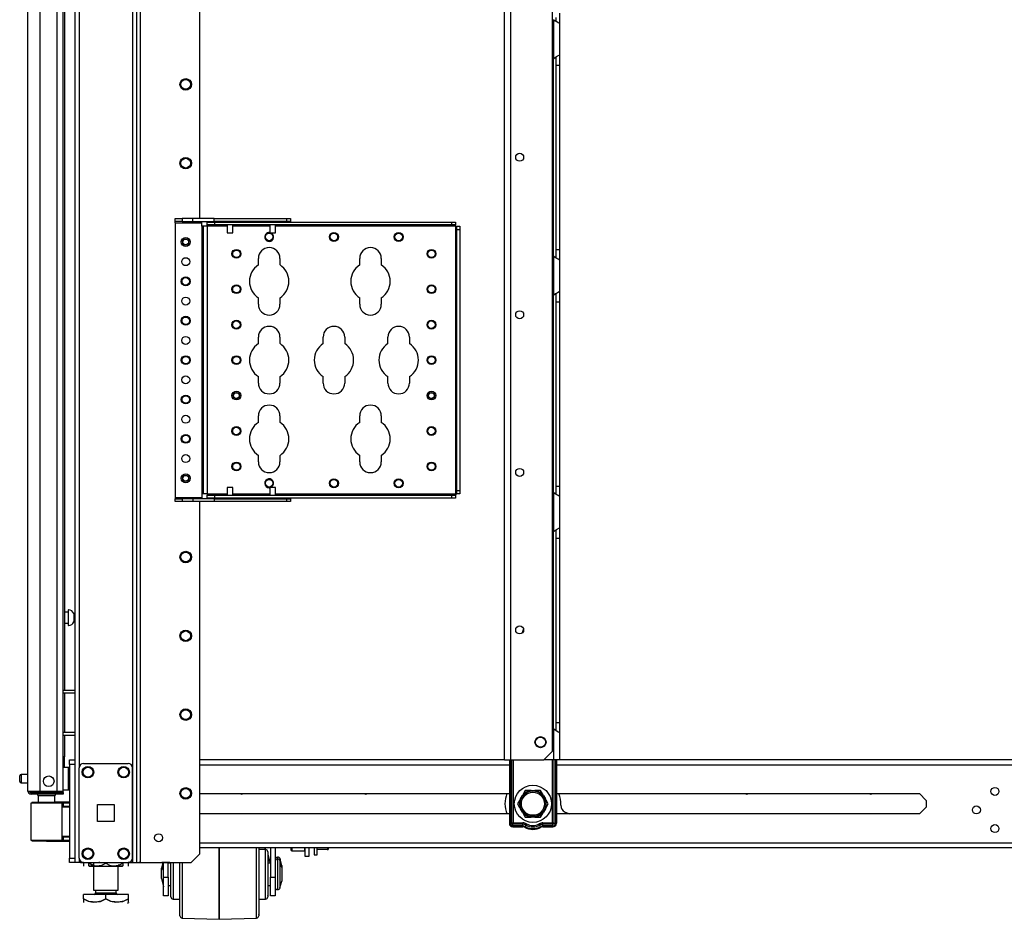
# Model space of a CAD drawing. Units: inches. Extents: x -267 to 41, y -62 to 177.
# Drawn here: x -266 to -245, y 11 to 31 of the extents above; entities that cross this region are included whole.
import ezdxf

# ---------------------------------------------------------------- set-up
doc = ezdxf.new("R2010")
doc.units = ezdxf.units.IN
doc.header["$MEASUREMENT"] = 0
doc.layers.add('TFR-TRI', color=7, linetype='CONTINUOUS')

msp = doc.modelspace()

# ---------------------------------------------------------------- linework, layer by layer
at = {"layer": 'TFR-TRI', "color": 173, "linetype": 'Continuous'}
for p, q in [((-265.212, 95.368), (-265.212, 14.075)), ((-263.93, 95.368), (-263.93, 11.794)), ((-263.835, 11.794), (-263.835, 95.368)), ((-263.756, 11.794), (-263.756, 94.765)), ((-265.117, 93.258), (-265.117, 13.904)), ((-262.434, 26.101), (-262.434, 84.561)), ((-262.434, 11.991), (-262.434, 19.812)), ((-265.117, 11.89), (-265.117, 11.794)), ((-262.631, 11.794), (-262.434, 11.991)), ((-265.184, 11.794), (-265.212, 11.794)), ((-265.117, 11.794), (-265.184, 11.794)), ((-265.019, 11.794), (-265.117, 11.794)), ((-263.93, 11.794), (-264.028, 11.794)), ((-263.93, 11.794), (-263.863, 11.794)), ((-263.863, 11.794), (-263.835, 11.794)), ((-263.835, 11.794), (-263.812, 11.794)), ((-263.812, 11.794), (-263.756, 11.794)), ((-263.756, 11.794), (-262.631, 11.794))]:
    msp.add_line(p, q, dxfattribs=at)
at = {"layer": 'TFR-TRI', "color": 72, "linetype": 'Continuous'}
for p, q in [((-266.255, 13.384), (-266.255, 95.099)), ((-265.979, 13.384), (-265.979, 92.925)), ((-265.605, 13.384), (-265.605, 92.914)), ((-265.468, 13.384), (-265.468, 92.914)), ((-265.444, 36.574), (-265.444, 15.626)), ((-265.444, 15.563), (-265.444, 14.688)), ((-265.444, 14.626), (-265.444, 14.142)), ((-265.444, 14.142), (-265.468, 14.142)), ((-265.444, 13.91), (-265.444, 14.142)), ((-266.255, 13.384), (-266.218, 13.384)), ((-266.218, 13.384), (-266.117, 13.384)), ((-266.184, 13.353), (-266.121, 13.353)), ((-266.184, 13.314), (-266.184, 13.353)), ((-266.121, 13.353), (-265.968, 13.353)), ((-266.117, 13.384), (-265.979, 13.384)), ((-265.979, 13.384), (-265.605, 13.384)), ((-265.968, 13.353), (-265.625, 13.353)), ((-265.968, 13.353), (-265.968, 13.314)), ((-265.625, 13.353), (-265.514, 13.353)), ((-265.625, 13.314), (-265.625, 13.353)), ((-265.605, 13.384), (-265.508, 13.384)), ((-265.514, 13.353), (-265.468, 13.353)), ((-265.508, 13.384), (-265.468, 13.384)), ((-265.468, 13.353), (-265.468, 13.314)), ((-266.121, 13.314), (-266.184, 13.314)), ((-265.968, 13.314), (-266.121, 13.314)), ((-265.625, 13.314), (-265.968, 13.314)), ((-265.514, 13.314), (-265.625, 13.314)), ((-265.468, 13.314), (-265.514, 13.314))]:
    msp.add_line(p, q, dxfattribs=at)
at = {"layer": 'TFR-TRI', "color": 30, "linetype": 'Continuous'}
for p, q in [((-255.668, 14.075), (-255.668, 93.274)), ((-255.531, 14.075), (-255.531, 93.274)), ((-254.603, 14.272), (-254.603, 93.077)), ((-254.8, 14.075), (-254.603, 14.272)), ((-255.668, 14.075), (-255.628, 14.075)), ((-255.628, 14.075), (-255.531, 14.075)), ((-255.531, 14.075), (-254.8, 14.075))]:
    msp.add_line(p, q, dxfattribs=at)
at = {"layer": 'TFR-TRI', "color": 253, "linetype": 'Continuous'}
for p, q in [((-254.448, 30.663), (-254.448, 30.511)), ((-254.586, 30.518), (-254.586, 29.65)), ((-254.546, 30.489), (-254.586, 30.518)), ((-254.51, 30.467), (-254.546, 30.489)), ((-254.527, 30.565), (-254.527, 30.484)), ((-254.477, 30.45), (-254.51, 30.467)), ((-254.455, 30.438), (-254.477, 30.45)), ((-254.448, 30.43), (-254.455, 30.438)), ((-254.448, 30.511), (-254.448, 30.43)), ((-254.448, 30.43), (-254.448, 29.739)), ((-254.451, 29.735), (-254.448, 29.739)), ((-254.448, 29.739), (-254.448, 29.658)), ((-254.586, 29.65), (-254.538, 29.685)), ((-254.586, 25.267), (-254.586, 29.651)), ((-254.538, 29.685), (-254.514, 29.699)), ((-254.527, 29.689), (-254.527, 29.607)), ((-254.527, 29.607), (-254.527, 29.506)), ((-254.514, 29.699), (-254.49, 29.712)), ((-254.49, 29.712), (-254.459, 29.729)), ((-254.459, 29.729), (-254.451, 29.735)), ((-254.448, 29.658), (-254.448, 29.506)), ((-254.527, 29.506), (-254.527, 25.411)), ((-254.527, 29.506), (-254.448, 29.506)), ((-254.448, 29.506), (-254.448, 25.411)), ((-254.527, 25.411), (-254.527, 25.313)), ((-254.527, 25.411), (-254.448, 25.411)), ((-254.448, 25.411), (-254.448, 25.259)), ((-254.586, 25.266), (-254.586, 24.398)), ((-254.546, 25.237), (-254.586, 25.266)), ((-254.51, 25.215), (-254.546, 25.237)), ((-254.527, 25.313), (-254.527, 25.232)), ((-254.477, 25.198), (-254.51, 25.215)), ((-254.455, 25.186), (-254.477, 25.198)), ((-254.448, 25.178), (-254.455, 25.186)), ((-254.448, 25.259), (-254.448, 25.178)), ((-254.448, 25.178), (-254.448, 24.487)), ((-254.586, 24.398), (-254.538, 24.433)), ((-254.586, 20.015), (-254.586, 24.399)), ((-254.538, 24.433), (-254.514, 24.447)), ((-254.527, 24.437), (-254.527, 24.355)), ((-254.527, 24.355), (-254.527, 24.254)), ((-254.514, 24.447), (-254.49, 24.46)), ((-254.49, 24.46), (-254.459, 24.477)), ((-254.459, 24.477), (-254.451, 24.483)), ((-254.451, 24.483), (-254.448, 24.487)), ((-254.448, 24.487), (-254.448, 24.406)), ((-254.448, 24.406), (-254.448, 24.254)), ((-254.527, 24.254), (-254.527, 20.159)), ((-254.527, 24.254), (-254.448, 24.254)), ((-254.448, 24.254), (-254.448, 20.159)), ((-254.527, 20.159), (-254.527, 20.061)), ((-254.527, 20.159), (-254.448, 20.159)), ((-254.448, 20.159), (-254.448, 20.007)), ((-254.586, 20.014), (-254.586, 19.146)), ((-254.546, 19.985), (-254.586, 20.014)), ((-254.51, 19.963), (-254.546, 19.985)), ((-254.527, 20.061), (-254.527, 19.98)), ((-254.477, 19.946), (-254.51, 19.963)), ((-254.455, 19.934), (-254.477, 19.946)), ((-254.448, 19.926), (-254.455, 19.934)), ((-254.448, 20.007), (-254.448, 19.926)), ((-254.448, 19.926), (-254.448, 19.235)), ((-254.586, 19.146), (-254.538, 19.181)), ((-254.586, 14.763), (-254.586, 19.147)), ((-254.538, 19.181), (-254.514, 19.195)), ((-254.527, 19.185), (-254.527, 19.103)), ((-254.527, 19.103), (-254.527, 19.002)), ((-254.514, 19.195), (-254.49, 19.208)), ((-254.49, 19.208), (-254.459, 19.225)), ((-254.459, 19.225), (-254.451, 19.231)), ((-254.451, 19.231), (-254.448, 19.235)), ((-254.448, 19.235), (-254.448, 19.154)), ((-254.448, 19.154), (-254.448, 19.002)), ((-254.527, 19.002), (-254.527, 14.907)), ((-254.527, 19.002), (-254.448, 19.002)), ((-254.448, 19.002), (-254.448, 14.907)), ((-254.527, 14.907), (-254.527, 14.809)), ((-254.527, 14.907), (-254.448, 14.907)), ((-254.448, 14.907), (-254.448, 14.755)), ((-254.586, 14.762), (-254.586, 14.075)), ((-254.546, 14.733), (-254.586, 14.762)), ((-254.51, 14.712), (-254.546, 14.733)), ((-254.527, 14.809), (-254.527, 14.728)), ((-254.477, 14.694), (-254.51, 14.712)), ((-254.455, 14.682), (-254.477, 14.694)), ((-254.448, 14.674), (-254.455, 14.682)), ((-254.448, 14.755), (-254.448, 14.674)), ((-254.448, 14.674), (-254.448, 14.075)), ((-254.586, 14.075), (-254.8, 14.075)), ((-254.488, 14.075), (-254.586, 14.075)), ((-254.448, 14.075), (-254.488, 14.075))]:
    msp.add_line(p, q, dxfattribs=at)
at = {"layer": 'TFR-TRI', "color": 155, "linetype": 'Continuous'}
for p, q in [((-262.985, 26.1), (-262.827, 26.1)), ((-262.985, 26.037), (-262.985, 26.1)), ((-262.985, 26.028), (-262.985, 26.037)), ((-262.827, 26.037), (-262.985, 26.037)), ((-262.985, 26.007), (-262.985, 26.028)), ((-262.59, 26.1), (-262.827, 26.1)), ((-262.827, 26.1), (-262.827, 26.037)), ((-262.827, 26.037), (-262.59, 26.037)), ((-262.119, 26.1), (-262.59, 26.1)), ((-262.59, 26.037), (-262.59, 26.1)), ((-262.59, 26.037), (-262.119, 26.037)), ((-262.394, 26.028), (-262.394, 26.037)), ((-262.394, 26.007), (-262.394, 26.028)), ((-262.271, 25.958), (-262.271, 26.022)), ((-262.271, 26.022), (-262.113, 26.022)), ((-262.119, 26.1), (-260.505, 26.1)), ((-262.119, 26.037), (-262.119, 26.1)), ((-260.505, 26.037), (-262.119, 26.037)), ((-262.113, 26.022), (-256.838, 26.022)), ((-262.113, 26.022), (-262.113, 25.958)), ((-260.505, 26.1), (-260.426, 26.1)), ((-260.505, 26.037), (-260.505, 26.1)), ((-260.426, 26.037), (-260.505, 26.037)), ((-260.426, 26.1), (-260.426, 26.037)), ((-256.838, 26.022), (-256.759, 26.022)), ((-256.838, 25.958), (-256.838, 26.022)), ((-256.759, 26.022), (-256.759, 25.958)), ((-262.985, 26.007), (-262.394, 26.007)), ((-262.985, 26.007), (-262.985, 19.905)), ((-262.394, 25.928), (-262.394, 26.007)), ((-262.394, 25.928), (-262.394, 19.984)), ((-262.373, 25.928), (-262.394, 25.928)), ((-262.364, 25.928), (-262.373, 25.928)), ((-262.337, 25.928), (-262.364, 25.928)), ((-262.364, 25.928), (-262.364, 19.984)), ((-262.271, 25.928), (-262.337, 25.928)), ((-262.271, 25.95), (-262.271, 25.958)), ((-262.113, 25.958), (-262.271, 25.958)), ((-262.271, 25.928), (-262.271, 25.95)), ((-262.271, 25.928), (-262.271, 19.984)), ((-261.827, 25.928), (-262.271, 25.928)), ((-256.838, 25.958), (-262.113, 25.958)), ((-260.882, 25.928), (-261.702, 25.928)), ((-256.759, 25.928), (-260.757, 25.928)), ((-256.759, 25.958), (-256.838, 25.958)), ((-256.759, 25.95), (-256.759, 25.958)), ((-256.759, 25.928), (-256.759, 25.95)), ((-256.759, 25.928), (-256.759, 19.984)), ((-256.759, 25.928), (-256.738, 25.928)), ((-256.738, 25.928), (-256.729, 25.928)), ((-256.729, 25.928), (-256.665, 25.928)), ((-256.729, 25.85), (-256.729, 25.928)), ((-256.729, 20.062), (-256.729, 25.85)), ((-256.665, 25.85), (-256.729, 25.85)), ((-256.665, 25.928), (-256.665, 25.85)), ((-256.665, 25.85), (-256.665, 20.062)), ((-261.136, 25.072), (-261.136, 25.216)), ((-260.656, 25.216), (-260.656, 25.072)), ((-258.886, 25.072), (-258.886, 25.216)), ((-258.406, 25.216), (-258.406, 25.072)), ((-261.136, 24.196), (-261.136, 24.34)), ((-260.656, 24.34), (-260.656, 24.196)), ((-258.886, 24.196), (-258.886, 24.34)), ((-258.406, 24.34), (-258.406, 24.196)), ((-261.136, 23.322), (-261.136, 23.466)), ((-260.656, 23.466), (-260.656, 23.322)), ((-259.698, 23.322), (-259.698, 23.466)), ((-259.218, 23.466), (-259.218, 23.322)), ((-258.261, 23.322), (-258.261, 23.466)), ((-257.781, 23.466), (-257.781, 23.322)), ((-261.136, 22.446), (-261.136, 22.59)), ((-260.656, 22.59), (-260.656, 22.446)), ((-259.698, 22.446), (-259.698, 22.59)), ((-259.218, 22.59), (-259.218, 22.446)), ((-258.261, 22.446), (-258.261, 22.59)), ((-257.781, 22.59), (-257.781, 22.446)), ((-261.136, 21.572), (-261.136, 21.716)), ((-260.656, 21.716), (-260.656, 21.572)), ((-258.886, 21.572), (-258.886, 21.716)), ((-258.406, 21.716), (-258.406, 21.572)), ((-261.136, 20.696), (-261.136, 20.84)), ((-260.656, 20.84), (-260.656, 20.696)), ((-258.886, 20.696), (-258.886, 20.84)), ((-258.406, 20.84), (-258.406, 20.696)), ((-262.985, 19.905), (-262.394, 19.905)), ((-262.985, 19.905), (-262.985, 19.884)), ((-262.394, 19.984), (-262.394, 19.905)), ((-262.373, 19.984), (-262.394, 19.984)), ((-262.394, 19.905), (-262.394, 19.884)), ((-262.364, 19.984), (-262.373, 19.984)), ((-262.337, 19.984), (-262.364, 19.984)), ((-262.271, 19.984), (-262.337, 19.984)), ((-262.271, 19.984), (-261.827, 19.984)), ((-262.271, 19.984), (-262.271, 19.962)), ((-262.271, 19.962), (-262.271, 19.954)), ((-262.271, 19.89), (-262.271, 19.954)), ((-262.271, 19.954), (-262.113, 19.954)), ((-262.113, 19.954), (-256.838, 19.954)), ((-262.113, 19.954), (-262.113, 19.89)), ((-261.702, 19.984), (-260.882, 19.984)), ((-260.757, 19.984), (-256.759, 19.984)), ((-256.838, 19.954), (-256.759, 19.954)), ((-256.838, 19.89), (-256.838, 19.954)), ((-256.759, 19.984), (-256.738, 19.984)), ((-256.759, 19.984), (-256.759, 19.962)), ((-256.759, 19.962), (-256.759, 19.954)), ((-256.759, 19.954), (-256.759, 19.89)), ((-256.738, 19.984), (-256.729, 19.984)), ((-256.729, 19.984), (-256.729, 20.062)), ((-256.729, 20.062), (-256.665, 20.062)), ((-256.665, 19.984), (-256.729, 19.984)), ((-256.665, 20.062), (-256.665, 19.984)), ((-262.985, 19.884), (-262.985, 19.875)), ((-262.985, 19.875), (-262.827, 19.875)), ((-262.985, 19.812), (-262.985, 19.875)), ((-262.827, 19.812), (-262.985, 19.812)), ((-262.59, 19.875), (-262.827, 19.875)), ((-262.827, 19.875), (-262.827, 19.812)), ((-262.59, 19.812), (-262.827, 19.812)), ((-262.119, 19.875), (-262.59, 19.875)), ((-262.59, 19.875), (-262.59, 19.812)), ((-262.119, 19.812), (-262.59, 19.812)), ((-262.394, 19.884), (-262.394, 19.875)), ((-262.113, 19.89), (-262.271, 19.89)), ((-262.119, 19.875), (-260.505, 19.875)), ((-262.119, 19.875), (-262.119, 19.812)), ((-260.505, 19.812), (-262.119, 19.812)), ((-256.838, 19.89), (-262.113, 19.89)), ((-260.505, 19.875), (-260.426, 19.875)), ((-260.505, 19.812), (-260.505, 19.875)), ((-260.426, 19.812), (-260.505, 19.812)), ((-260.426, 19.875), (-260.426, 19.812)), ((-256.759, 19.89), (-256.838, 19.89))]:
    msp.add_line(p, q, dxfattribs=at)
at = {"layer": 'TFR-TRI', "color": 3, "linetype": 'Continuous'}
for p, q in [((-261.827, 26.037), (-261.827, 26.022)), ((-261.702, 26.022), (-261.702, 26.037)), ((-260.882, 26.037), (-260.882, 26.022)), ((-260.757, 26.022), (-260.757, 26.037)), ((-261.827, 25.958), (-261.827, 25.787)), ((-261.702, 25.787), (-261.702, 25.958)), ((-260.882, 25.958), (-260.882, 25.787)), ((-260.757, 25.787), (-260.757, 25.958)), ((-261.827, 25.787), (-261.796, 25.787)), ((-261.796, 25.787), (-261.733, 25.787)), ((-261.733, 25.787), (-261.702, 25.787)), ((-260.882, 25.787), (-260.851, 25.787)), ((-260.851, 25.787), (-260.788, 25.787)), ((-260.788, 25.787), (-260.757, 25.787)), ((-261.827, 20.125), (-261.827, 19.954)), ((-261.809, 20.125), (-261.827, 20.125)), ((-261.764, 20.125), (-261.809, 20.125)), ((-261.72, 20.125), (-261.764, 20.125)), ((-261.702, 20.125), (-261.72, 20.125)), ((-261.702, 19.954), (-261.702, 20.125)), ((-260.882, 20.125), (-260.882, 19.954)), ((-260.864, 20.125), (-260.882, 20.125)), ((-260.819, 20.125), (-260.864, 20.125)), ((-260.775, 20.125), (-260.819, 20.125)), ((-260.757, 20.125), (-260.775, 20.125)), ((-260.757, 19.954), (-260.757, 20.125)), ((-261.827, 19.89), (-261.827, 19.875)), ((-261.702, 19.875), (-261.702, 19.89)), ((-260.882, 19.89), (-260.882, 19.875)), ((-260.757, 19.875), (-260.757, 19.89)), ((-262.003, 11.884), (-262.003, 12.126)), ((-262.003, 12.126), (-262.003, 11.884)), ((-261.176, 11.892), (-261.176, 12.126)), ((-261.128, 12.123), (-261.128, 11.902)), ((-260.978, 12.084), (-261.128, 12.084)), ((-260.997, 12.124), (-261.127, 12.124)), ((-261.127, 12.123), (-261.127, 12.104)), ((-261.127, 12.104), (-261.127, 12.084)), ((-260.997, 12.124), (-260.977, 12.087)), ((-260.978, 12.051), (-260.978, 12.084)), ((-260.978, 11.955), (-260.978, 12.051)), ((-260.928, 12.034), (-260.928, 11.996)), ((-260.865, 12.126), (-260.865, 11.473)), ((-260.765, 12.126), (-260.765, 11.473)), ((-260.764, 12.126), (-260.764, 11.835)), ((-262.003, 11.616), (-262.003, 11.884)), ((-262.003, 11.884), (-262.003, 11.616)), ((-261.176, 11.63), (-261.176, 11.892)), ((-261.128, 11.902), (-261.128, 11.652)), ((-260.978, 11.809), (-260.978, 11.955)), ((-260.978, 11.63), (-260.978, 11.809)), ((-260.928, 11.996), (-260.928, 11.888)), ((-260.928, 11.888), (-260.928, 11.725)), ((-260.927, 11.976), (-260.876, 11.784)), ((-260.927, 11.976), (-260.927, 11.89)), ((-260.927, 11.89), (-260.927, 11.784)), ((-260.883, 11.824), (-260.927, 11.824)), ((-260.704, 11.874), (-260.715, 11.874)), ((-260.715, 11.874), (-260.715, 11.84)), ((-260.715, 11.84), (-260.715, 11.746)), ((-260.703, 11.914), (-260.714, 11.914)), ((-260.714, 11.914), (-260.714, 11.904)), ((-260.714, 11.904), (-260.714, 11.874)), ((-260.704, 11.84), (-260.704, 11.874)), ((-260.704, 11.746), (-260.704, 11.84)), ((-260.703, 11.904), (-260.703, 11.914)), ((-260.703, 11.874), (-260.703, 11.904)), ((-260.615, 11.687), (-260.656, 11.837)), ((-260.656, 11.837), (-260.656, 11.796)), ((-260.614, 11.727), (-260.654, 11.876)), ((-260.654, 11.876), (-260.654, 11.865)), ((-260.654, 11.865), (-260.654, 11.832)), ((-263.246, 11.793), (-263.29, 11.627)), ((-263.29, 11.581), (-263.29, 11.627)), ((-263.255, 11.793), (-263.289, 11.667)), ((-263.289, 11.658), (-263.289, 11.667)), ((-263.289, 11.632), (-263.289, 11.658)), ((-263.24, 11.473), (-263.24, 11.793)), ((-263.14, 11.473), (-263.14, 11.793)), ((-263.078, 11.784), (-263.14, 11.784)), ((-263.078, 11.595), (-263.078, 11.794)), ((-263.078, 11.386), (-263.078, 11.595)), ((-263.077, 11.789), (-263.077, 11.794)), ((-263.077, 11.784), (-263.077, 11.789)), ((-263.028, 11.794), (-263.028, 11.615)), ((-263.028, 11.615), (-263.028, 11.427)), ((-262.878, 11.553), (-262.878, 11.794)), ((-262.83, 11.794), (-262.83, 11.541)), ((-262.003, 11.342), (-262.003, 11.616)), ((-262.003, 11.616), (-262.003, 11.342)), ((-261.176, 11.361), (-261.176, 11.63)), ((-261.128, 11.652), (-261.128, 11.392)), ((-260.978, 11.439), (-260.978, 11.63)), ((-260.865, 11.784), (-260.928, 11.784)), ((-260.928, 11.725), (-260.928, 11.534)), ((-260.715, 11.746), (-260.715, 11.61)), ((-260.715, 11.61), (-260.715, 11.458)), ((-260.704, 11.61), (-260.704, 11.746)), ((-260.704, 11.458), (-260.704, 11.61)), ((-260.656, 11.796), (-260.656, 11.686)), ((-260.656, 11.686), (-260.656, 11.534)), ((-260.615, 11.687), (-260.615, 11.643)), ((-260.615, 11.643), (-260.615, 11.534)), ((-260.614, 11.727), (-260.614, 11.682)), ((-260.614, 11.682), (-260.614, 11.574)), ((-263.29, 11.487), (-263.29, 11.581)), ((-263.29, 11.441), (-263.29, 11.487)), ((-263.29, 11.441), (-263.24, 11.254)), ((-263.24, 11.473), (-263.14, 11.473)), ((-263.24, 11.316), (-263.24, 11.473)), ((-263.14, 11.473), (-263.14, 11.316)), ((-263.078, 11.203), (-263.078, 11.386)), ((-263.028, 11.427), (-263.028, 11.252)), ((-262.878, 11.311), (-262.878, 11.553)), ((-262.83, 11.541), (-262.83, 11.289)), ((-261.128, 11.392), (-261.128, 11.143)), ((-260.978, 11.259), (-260.978, 11.439)), ((-260.928, 11.534), (-260.928, 11.343)), ((-260.865, 11.316), (-260.865, 11.473)), ((-260.865, 11.473), (-260.765, 11.473)), ((-260.765, 11.473), (-260.765, 11.316)), ((-260.715, 11.458), (-260.715, 11.322)), ((-260.704, 11.322), (-260.704, 11.458)), ((-260.656, 11.534), (-260.656, 11.383)), ((-260.656, 11.383), (-260.656, 11.272)), ((-260.656, 11.231), (-260.615, 11.381)), ((-260.615, 11.534), (-260.615, 11.426)), ((-260.615, 11.426), (-260.615, 11.381)), ((-260.615, 11.415), (-260.614, 11.42)), ((-260.614, 11.574), (-260.614, 11.465)), ((-260.614, 11.465), (-260.614, 11.42)), ((-263.24, 11.181), (-263.24, 11.316)), ((-263.24, 11.091), (-263.24, 11.181)), ((-263.14, 11.316), (-263.14, 11.181)), ((-263.14, 11.284), (-263.078, 11.284)), ((-263.14, 11.181), (-263.14, 11.091)), ((-263.139, 11.284), (-263.139, 11.148)), ((-263.078, 11.078), (-263.078, 11.203)), ((-263.077, 11.129), (-263.077, 11.284)), ((-263.028, 11.252), (-263.028, 11.109)), ((-262.878, 11.085), (-262.878, 11.311)), ((-262.83, 11.289), (-262.83, 11.053)), ((-262.003, 11.082), (-262.003, 11.342)), ((-262.003, 11.342), (-262.003, 11.082)), ((-261.176, 11.105), (-261.176, 11.361)), ((-260.978, 11.113), (-260.978, 11.259)), ((-260.928, 11.343), (-260.928, 11.181)), ((-260.928, 11.284), (-260.865, 11.284)), ((-260.928, 11.181), (-260.928, 11.072)), ((-260.927, 11.284), (-260.927, 11.129)), ((-260.865, 11.181), (-260.865, 11.316)), ((-260.865, 11.091), (-260.865, 11.181)), ((-260.765, 11.316), (-260.765, 11.181)), ((-260.765, 11.181), (-260.765, 11.091)), ((-260.764, 11.233), (-260.764, 11.134)), ((-260.715, 11.322), (-260.715, 11.228)), ((-260.715, 11.228), (-260.715, 11.194)), ((-260.715, 11.194), (-260.704, 11.194)), ((-260.704, 11.228), (-260.704, 11.322)), ((-260.704, 11.194), (-260.704, 11.228)), ((-260.656, 11.272), (-260.656, 11.231)), ((-263.24, 11.059), (-263.24, 11.091)), ((-263.14, 11.059), (-263.24, 11.059)), ((-263.139, 11.099), (-263.14, 11.099)), ((-263.14, 11.091), (-263.14, 11.059)), ((-263.139, 11.148), (-263.139, 11.099)), ((-263.078, 11.034), (-263.078, 11.078)), ((-263.077, 11.074), (-263.077, 11.129)), ((-263.028, 11.109), (-263.028, 11.016)), ((-263.028, 11.016), (-263.028, 10.984)), ((-263.028, 10.984), (-262.878, 10.984)), ((-262.878, 10.889), (-262.878, 11.085)), ((-262.877, 10.805), (-262.877, 10.984)), ((-262.83, 11.053), (-262.83, 10.85)), ((-262.003, 10.857), (-262.003, 11.082)), ((-262.003, 11.082), (-262.003, 10.857)), ((-261.176, 10.882), (-261.176, 11.105)), ((-261.128, 11.143), (-261.128, 10.926)), ((-261.128, 10.984), (-260.978, 10.984)), ((-261.127, 10.984), (-261.127, 10.805)), ((-260.978, 11.017), (-260.978, 11.113)), ((-260.978, 10.984), (-260.978, 11.017)), ((-260.928, 11.072), (-260.928, 11.034)), ((-260.927, 11.129), (-260.927, 11.074)), ((-260.865, 11.059), (-260.865, 11.091)), ((-260.765, 11.059), (-260.865, 11.059)), ((-260.764, 11.099), (-260.765, 11.099)), ((-260.765, 11.091), (-260.765, 11.059)), ((-260.764, 11.134), (-260.764, 11.099)), ((-262.878, 10.74), (-262.878, 10.889)), ((-262.878, 10.645), (-262.878, 10.74)), ((-262.877, 10.691), (-262.877, 10.805)), ((-262.83, 10.85), (-262.83, 10.694)), ((-262.003, 10.682), (-262.003, 10.857)), ((-262.003, 10.857), (-262.003, 10.682)), ((-261.176, 10.71), (-261.176, 10.882)), ((-261.128, 10.926), (-261.128, 10.757)), ((-261.128, 10.757), (-261.128, 10.65)), ((-261.127, 10.805), (-261.127, 10.691)), ((-262.878, 10.613), (-262.878, 10.645)), ((-262.877, 10.652), (-262.877, 10.691)), ((-262.83, 10.694), (-262.83, 10.596)), ((-262.83, 10.596), (-262.83, 10.563)), ((-262.83, 10.563), (-262.003, 10.534)), ((-262.003, 10.572), (-262.003, 10.682)), ((-262.003, 10.682), (-262.003, 10.572)), ((-262.003, 10.534), (-262.003, 10.572)), ((-262.003, 10.572), (-262.003, 10.534)), ((-262.003, 10.534), (-261.176, 10.563)), ((-262.003, 10.534), (-262.003, 10.534)), ((-261.176, 10.6), (-261.176, 10.71)), ((-261.176, 10.563), (-261.176, 10.6)), ((-261.128, 10.65), (-261.128, 10.613)), ((-261.127, 10.691), (-261.127, 10.652))]:
    msp.add_line(p, q, dxfattribs=at)
at = {"layer": 'TFR-TRI', "color": 5, "linetype": 'Continuous'}
for p, q in [((-265.358, 17.359), (-265.444, 17.359)), ((-265.352, 17.406), (-265.358, 17.406)), ((-265.358, 17.406), (-265.358, 17.373)), ((-265.358, 17.373), (-265.358, 17.287)), ((-265.358, 17.287), (-265.358, 17.181)), ((-265.352, 17.373), (-265.352, 17.406)), ((-265.352, 17.287), (-265.352, 17.373)), ((-265.352, 17.181), (-265.352, 17.287)), ((-265.212, 17.328), (-265.233, 17.328)), ((-265.233, 17.328), (-265.233, 17.281)), ((-265.233, 17.281), (-265.233, 17.187)), ((-265.444, 17.109), (-265.358, 17.109)), ((-265.358, 17.181), (-265.358, 17.095)), ((-265.358, 17.095), (-265.358, 17.062)), ((-265.358, 17.062), (-265.352, 17.062)), ((-265.352, 17.095), (-265.352, 17.181)), ((-265.352, 17.062), (-265.352, 17.095)), ((-265.233, 17.187), (-265.233, 17.14)), ((-265.233, 17.14), (-265.212, 17.14)), ((-265.351, 13.91), (-265.468, 13.91)), ((-265.351, 13.877), (-265.351, 13.91)), ((-265.351, 13.785), (-265.351, 13.877)), ((-265.351, 13.66), (-265.351, 13.785)), ((-266.436, 13.692), (-266.436, 13.724)), ((-266.436, 13.628), (-266.436, 13.692)), ((-266.436, 13.596), (-266.436, 13.628)), ((-266.255, 13.754), (-266.406, 13.754)), ((-266.406, 13.754), (-266.406, 13.707)), ((-266.406, 13.707), (-266.406, 13.613)), ((-266.406, 13.613), (-266.406, 13.566)), ((-266.406, 13.566), (-266.255, 13.566)), ((-265.351, 13.535), (-265.351, 13.66)), ((-265.468, 13.41), (-265.351, 13.41)), ((-265.351, 13.444), (-265.351, 13.535)), ((-265.351, 13.41), (-265.351, 13.444))]:
    msp.add_line(p, q, dxfattribs=at)
at = {"layer": 'TFR-TRI', "color": 140, "linetype": 'Continuous'}
for p, q in [((-265.468, 15.625), (-265.212, 15.625)), ((-265.468, 15.562), (-265.212, 15.562)), ((-265.468, 14.688), (-265.212, 14.688)), ((-265.468, 14.625), (-265.212, 14.625))]:
    msp.add_line(p, q, dxfattribs=at)
at = {"layer": 'TFR-TRI', "color": 21, "linetype": 'Continuous'}
for p, q in [((-265.33, 14.046), (-265.33, 14.075)), ((-265.33, 14.075), (-265.212, 14.075)), ((-265.33, 13.976), (-265.33, 14.046)), ((-265.212, 14.075), (-265.212, 14.046)), ((-265.212, 14.046), (-265.212, 13.976)), ((-265.33, 13.976), (-265.33, 11.892)), ((-265.212, 13.976), (-265.33, 13.976)), ((-265.212, 13.976), (-265.212, 11.892)), ((-265.33, 11.822), (-265.33, 11.892)), ((-265.33, 11.892), (-265.212, 11.892)), ((-265.33, 11.793), (-265.33, 11.822)), ((-265.212, 11.892), (-265.212, 11.822)), ((-265.212, 11.822), (-265.212, 11.793)), ((-265.212, 11.793), (-265.33, 11.793))]:
    msp.add_line(p, q, dxfattribs=at)
at = {"layer": 'TFR-TRI', "color": 124, "linetype": 'Continuous'}
for p, q in [((-265.019, 13.999), (-264.028, 13.999)), ((-265.117, 11.892), (-265.117, 13.9)), ((-263.93, 11.892), (-263.93, 13.9)), ((-264.71, 12.709), (-264.71, 13.083)), ((-264.71, 13.083), (-264.336, 13.083)), ((-264.336, 13.083), (-264.336, 12.709)), ((-264.336, 12.709), (-264.71, 12.709)), ((-265.019, 11.794), (-264.028, 11.794))]:
    msp.add_line(p, q, dxfattribs=at)
at = {"layer": 'TFR-TRI', "color": 152, "linetype": 'Continuous'}
for p, q in [((-255.668, 14.075), (-262.433, 14.075)), ((-230.59, 14.075), (-254.448, 14.075)), ((-262.433, 13.965), (-255.563, 13.965)), ((-254.516, 13.965), (-230.641, 13.965)), ((-262.433, 13.327), (-255.563, 13.327)), ((-254.516, 13.327), (-246.455, 13.327)), ((-246.455, 13.327), (-246.304, 13.176)), ((-246.304, 13.176), (-246.304, 13.025)), ((-246.304, 13.025), (-246.455, 12.874)), ((-255.563, 12.874), (-262.433, 12.874)), ((-246.455, 12.874), (-254.516, 12.874)), ((-262.433, 12.236), (-230.787, 12.236)), ((-262.433, 12.126), (-230.59, 12.126))]:
    msp.add_line(p, q, dxfattribs=at)
at = {"layer": 'TFR-TRI', "color": 235, "linetype": 'Continuous'}
for p, q in [((-255.563, 14.075), (-255.563, 12.667)), ((-255.544, 14.075), (-255.544, 12.667)), ((-255.505, 12.667), (-255.505, 14.075)), ((-255.477, 14.075), (-255.477, 12.675)), ((-254.602, 12.675), (-254.602, 14.075)), ((-254.574, 14.075), (-254.574, 12.667)), ((-254.536, 14.075), (-254.536, 12.667)), ((-254.516, 14.075), (-254.516, 12.667)), ((-255.505, 12.667), (-255.544, 12.667)), ((-255.5, 12.668), (-255.505, 12.667)), ((-255.501, 12.661), (-255.505, 12.667)), ((-255.497, 12.655), (-255.501, 12.661)), ((-255.494, 12.669), (-255.5, 12.668)), ((-255.491, 12.651), (-255.497, 12.655)), ((-255.486, 12.671), (-255.494, 12.669)), ((-255.484, 12.647), (-255.491, 12.651)), ((-255.477, 12.675), (-255.486, 12.671)), ((-255.482, 12.66), (-255.484, 12.653)), ((-255.484, 12.653), (-255.484, 12.647)), ((-255.263, 12.647), (-255.484, 12.647)), ((-255.484, 12.608), (-255.484, 12.647)), ((-255.263, 12.608), (-255.484, 12.608)), ((-255.484, 12.589), (-255.263, 12.589)), ((-255.477, 12.675), (-255.482, 12.66)), ((-255.477, 12.675), (-255.263, 12.675)), ((-255.263, 12.675), (-255.263, 12.659)), ((-255.263, 12.659), (-255.263, 12.647)), ((-255.263, 12.608), (-255.263, 12.647)), ((-255.214, 12.595), (-255.195, 12.629)), ((-255.195, 12.629), (-255.189, 12.64)), ((-255.189, 12.64), (-255.182, 12.653)), ((-254.89, 12.64), (-254.897, 12.653)), ((-254.884, 12.629), (-254.89, 12.64)), ((-254.865, 12.595), (-254.884, 12.629)), ((-254.816, 12.675), (-254.602, 12.675)), ((-254.816, 12.659), (-254.816, 12.675)), ((-254.816, 12.647), (-254.816, 12.659)), ((-254.595, 12.647), (-254.816, 12.647)), ((-254.816, 12.608), (-254.816, 12.647)), ((-254.595, 12.608), (-254.816, 12.608)), ((-254.816, 12.589), (-254.595, 12.589)), ((-254.593, 12.671), (-254.602, 12.675)), ((-254.599, 12.667), (-254.602, 12.675)), ((-254.597, 12.66), (-254.599, 12.667)), ((-254.595, 12.653), (-254.597, 12.66)), ((-254.595, 12.647), (-254.595, 12.653)), ((-254.588, 12.651), (-254.595, 12.647)), ((-254.595, 12.608), (-254.595, 12.647)), ((-254.586, 12.669), (-254.593, 12.671)), ((-254.583, 12.655), (-254.588, 12.651)), ((-254.579, 12.668), (-254.586, 12.669)), ((-254.578, 12.661), (-254.583, 12.655)), ((-254.574, 12.667), (-254.579, 12.668)), ((-254.574, 12.667), (-254.578, 12.661)), ((-254.574, 12.667), (-254.536, 12.667))]:
    msp.add_line(p, q, dxfattribs=at)
at = {"layer": 'TFR-TRI', "color": 58, "linetype": 'Continuous'}
msp.add_line((-266.184, 13.385), (-266.184, 13.353), dxfattribs=at)
at = {"layer": 'TFR-TRI', "color": 251, "linetype": 'Continuous'}
for p, q in [((-255.21, 13.396), (-255.256, 13.316)), ((-255.082, 13.396), (-255.21, 13.396)), ((-255.082, 13.396), (-254.997, 13.396)), ((-254.978, 13.396), (-254.997, 13.396)), ((-254.869, 13.396), (-254.978, 13.396)), ((-254.805, 13.285), (-254.869, 13.396)), ((-255.317, 13.211), (-255.381, 13.1)), ((-255.317, 13.211), (-255.274, 13.285)), ((-255.256, 13.316), (-255.274, 13.285)), ((-254.805, 13.285), (-254.763, 13.211)), ((-254.744, 13.18), (-254.763, 13.211)), ((-254.699, 13.1), (-254.744, 13.18)), ((-255.381, 13.1), (-255.335, 13.021)), ((-255.335, 13.021), (-255.317, 12.99)), ((-255.274, 12.916), (-255.317, 12.99)), ((-255.274, 12.916), (-255.21, 12.805)), ((-254.823, 12.884), (-254.805, 12.916)), ((-254.763, 12.99), (-254.805, 12.916)), ((-254.763, 12.99), (-254.699, 13.1)), ((-255.21, 12.805), (-255.101, 12.805)), ((-255.101, 12.805), (-255.082, 12.805)), ((-254.997, 12.805), (-255.082, 12.805)), ((-254.997, 12.805), (-254.869, 12.805)), ((-254.869, 12.805), (-254.823, 12.884)), ((-259.897, 12.126), (-259.897, 12.009)), ((-259.834, 12.009), (-259.834, 12.126)), ((-259.606, 12.085), (-259.834, 12.085)), ((-259.598, 12.126), (-259.606, 12.085)), ((-259.606, 12.085), (-259.587, 12.085)), ((-259.587, 12.085), (-259.586, 12.085)), ((-259.586, 12.126), (-259.586, 12.1)), ((-259.586, 12.1), (-259.586, 12.085)), ((-259.897, 12.009), (-259.897, 11.967)), ((-259.897, 11.967), (-259.834, 11.967)), ((-259.834, 11.967), (-259.834, 12.009))]:
    msp.add_line(p, q, dxfattribs=at)
at = {"layer": 'TFR-TRI', "color": 63, "linetype": 'Continuous'}
for p, q in [((-266.167, 13.133), (-266.142, 13.134)), ((-266.142, 13.134), (-266.072, 13.134)), ((-266.072, 13.134), (-265.966, 13.135)), ((-265.966, 13.135), (-265.842, 13.136)), ((-265.842, 13.136), (-265.717, 13.136)), ((-265.842, 13.135), (-265.842, 13.136)), ((-265.842, 13.132), (-265.842, 13.135)), ((-265.842, 13.127), (-265.842, 13.132)), ((-265.841, 13.121), (-265.842, 13.127)), ((-265.841, 13.118), (-265.841, 13.121)), ((-265.717, 13.136), (-265.612, 13.135)), ((-265.33, 13.141), (-265.655, 13.138)), ((-265.612, 13.135), (-265.541, 13.135)), ((-265.541, 13.135), (-265.517, 13.135)), ((-265.517, 13.135), (-265.473, 13.135)), ((-265.473, 13.135), (-265.33, 13.134)), ((-265.469, 13.129), (-265.473, 13.135)), ((-265.468, 13.115), (-265.469, 13.129)), ((-266.186, 13.114), (-266.186, 12.293)), ((-266.159, 13.114), (-266.186, 13.114)), ((-266.084, 13.115), (-266.159, 13.114)), ((-265.973, 13.115), (-266.084, 13.115)), ((-265.841, 13.117), (-265.973, 13.115)), ((-265.841, 13.117), (-265.841, 13.118)), ((-265.71, 13.116), (-265.841, 13.117)), ((-265.598, 13.116), (-265.71, 13.116)), ((-265.523, 13.115), (-265.598, 13.116)), ((-265.497, 13.115), (-265.523, 13.115)), ((-265.497, 13.115), (-265.497, 12.291)), ((-265.468, 13.115), (-265.497, 13.115)), ((-265.468, 13.041), (-265.497, 13.04)), ((-265.33, 13.026), (-265.497, 13.02)), ((-265.33, 13.114), (-265.468, 13.115)), ((-265.468, 13.115), (-265.468, 13.041)), ((-265.33, 13.046), (-265.468, 13.041)), ((-266.186, 12.293), (-266.16, 12.292)), ((-266.142, 12.273), (-266.167, 12.273)), ((-266.16, 12.292), (-266.085, 12.292)), ((-266.072, 12.272), (-266.142, 12.273)), ((-266.085, 12.292), (-265.973, 12.291)), ((-265.966, 12.271), (-266.072, 12.272)), ((-265.973, 12.291), (-265.841, 12.29)), ((-265.842, 12.27), (-265.966, 12.271)), ((-265.842, 12.27), (-265.842, 12.29)), ((-265.842, 12.279), (-265.841, 12.285)), ((-265.842, 12.274), (-265.842, 12.279)), ((-265.842, 12.271), (-265.842, 12.274)), ((-265.717, 12.271), (-265.842, 12.27)), ((-265.842, 12.27), (-265.842, 12.271)), ((-265.842, 12.27), (-265.33, 12.266)), ((-265.841, 12.29), (-265.71, 12.29)), ((-265.841, 12.288), (-265.841, 12.29)), ((-265.841, 12.285), (-265.841, 12.288)), ((-265.612, 12.271), (-265.717, 12.271)), ((-265.71, 12.29), (-265.598, 12.291)), ((-265.541, 12.271), (-265.612, 12.271)), ((-265.598, 12.291), (-265.523, 12.291)), ((-265.517, 12.272), (-265.541, 12.271)), ((-265.523, 12.291), (-265.497, 12.291)), ((-265.473, 12.272), (-265.517, 12.272)), ((-265.497, 12.386), (-265.33, 12.38)), ((-265.497, 12.366), (-265.468, 12.365)), ((-265.497, 12.291), (-265.468, 12.291)), ((-265.473, 12.272), (-265.469, 12.277)), ((-265.33, 12.272), (-265.473, 12.272)), ((-265.469, 12.277), (-265.468, 12.291)), ((-265.468, 12.365), (-265.468, 12.291)), ((-265.468, 12.365), (-265.33, 12.361)), ((-265.468, 12.291), (-265.33, 12.292))]:
    msp.add_line(p, q, dxfattribs=at)
at = {"layer": 'TFR-TRI', "color": 153, "linetype": 'Continuous'}
for p, q in [((-266.029, 13.274), (-266.029, 13.135)), ((-265.974, 13.274), (-266.029, 13.274)), ((-265.842, 13.274), (-265.974, 13.274)), ((-265.709, 13.274), (-265.842, 13.274)), ((-265.655, 13.274), (-265.709, 13.274)), ((-265.655, 13.135), (-265.655, 13.274))]:
    msp.add_line(p, q, dxfattribs=at)
at = {"layer": 'TFR-TRI', "color": 215, "linetype": 'Continuous'}
msp.add_line((-254.326, 12.917), (-254.228, 12.874), dxfattribs=at)
at = {"layer": 'TFR-TRI', "color": 252, "linetype": 'Continuous'}
for p, q in [((-260.405, 12.081), (-260.405, 12.126)), ((-260.405, 12.065), (-260.405, 12.081)), ((-260.405, 12.065), (-260.395, 12.056)), ((-260.395, 12.126), (-260.395, 12.074)), ((-260.395, 12.074), (-260.395, 12.056)), ((-260.395, 12.056), (-260.103, 12.056)), ((-260.103, 12.074), (-260.103, 12.126)), ((-260.103, 12.056), (-260.103, 12.074)), ((-260.103, 12.056), (-260.094, 12.065))]:
    msp.add_line(p, q, dxfattribs=at)
at = {"layer": 'TFR-TRI', "color": 132, "linetype": 'Continuous'}
for p, q in [((-260.094, 11.931), (-260.094, 12.126)), ((-260.015, 12.126), (-260.015, 11.931)), ((-260.015, 11.931), (-260.094, 11.931)), ((-265.074, 11.793), (-265.074, 11.794)), ((-265.074, 11.793), (-264.678, 11.793)), ((-264.678, 11.793), (-264.678, 11.794)), ((-264.658, 11.793), (-264.678, 11.793)), ((-263.773, 11.793), (-263.792, 11.793)), ((-263.773, 11.794), (-263.773, 11.793)), ((-263.773, 11.793), (-263.279, 11.793)), ((-263.279, 11.793), (-263.279, 11.794)), ((-263.153, 11.793), (-263.279, 11.793)), ((-263.101, 11.793), (-263.153, 11.793)), ((-263.101, 11.794), (-263.101, 11.793))]:
    msp.add_line(p, q, dxfattribs=at)
at = {"layer": 'TFR-TRI', "color": 138, "linetype": 'Continuous'}
for p, q in [((-265.016, 11.793), (-265.016, 11.715)), ((-265.016, 11.793), (-265.016, 11.715)), ((-264.898, 11.793), (-264.898, 11.778)), ((-264.898, 11.778), (-264.819, 11.74)), ((-264.898, 11.752), (-264.898, 11.778)), ((-264.808, 11.736), (-264.898, 11.778)), ((-264.898, 11.72), (-264.898, 11.752)), ((-264.898, 11.72), (-264.893, 11.715)), ((-264.875, 11.715), (-264.891, 11.715)), ((-264.891, 11.715), (-264.843, 11.715)), ((-264.798, 11.715), (-264.875, 11.715)), ((-264.843, 11.715), (-264.74, 11.715)), ((-264.819, 11.74), (-264.734, 11.721)), ((-264.798, 11.735), (-264.808, 11.736)), ((-264.74, 11.715), (-264.599, 11.715)), ((-264.734, 11.721), (-264.613, 11.736)), ((-264.613, 11.736), (-264.523, 11.778)), ((-264.599, 11.715), (-264.446, 11.715)), ((-264.523, 11.793), (-264.523, 11.778)), ((-264.523, 11.778), (-264.444, 11.74)), ((-264.446, 11.715), (-264.305, 11.715)), ((-264.444, 11.74), (-264.359, 11.721)), ((-264.359, 11.721), (-264.238, 11.736)), ((-264.305, 11.715), (-264.202, 11.715)), ((-264.226, 11.74), (-264.247, 11.735)), ((-264.17, 11.715), (-264.247, 11.715)), ((-264.238, 11.736), (-264.148, 11.778)), ((-264.148, 11.778), (-264.226, 11.74)), ((-264.202, 11.715), (-264.155, 11.715)), ((-264.155, 11.715), (-264.17, 11.715)), ((-264.153, 11.715), (-264.148, 11.72)), ((-264.148, 11.793), (-264.148, 11.778)), ((-264.148, 11.778), (-264.148, 11.752)), ((-264.148, 11.752), (-264.148, 11.721)), ((-264.029, 11.793), (-264.029, 11.715)), ((-264.029, 11.793), (-264.029, 11.715))]:
    msp.add_line(p, q, dxfattribs=at)
at = {"layer": 'TFR-TRI', "color": 44, "linetype": 'Continuous'}
for p, q in [((-264.798, 11.793), (-264.798, 11.178)), ((-264.247, 11.178), (-264.247, 11.715)), ((-264.798, 11.178), (-264.761, 11.178)), ((-264.761, 11.178), (-264.66, 11.178)), ((-264.751, 11.178), (-264.751, 11.119)), ((-264.66, 11.178), (-264.523, 11.178)), ((-264.523, 11.178), (-264.385, 11.178)), ((-264.385, 11.178), (-264.284, 11.178)), ((-264.295, 11.119), (-264.295, 11.178)), ((-264.284, 11.178), (-264.247, 11.178)), ((-264.523, 11.087), (-265.023, 11.087)), ((-265.023, 10.988), (-265.023, 11.087)), ((-264.903, 10.932), (-265.023, 10.988)), ((-265.023, 10.988), (-265.023, 10.959)), ((-265.023, 10.988), (-264.918, 10.938)), ((-265.023, 10.959), (-265.023, 10.911)), ((-264.918, 10.938), (-264.804, 10.912)), ((-264.741, 10.912), (-264.903, 10.932)), ((-264.804, 10.912), (-264.643, 10.932)), ((-264.751, 11.119), (-264.707, 11.119)), ((-264.627, 10.938), (-264.741, 10.912)), ((-264.707, 11.119), (-264.593, 11.119)), ((-264.643, 10.932), (-264.523, 10.988)), ((-264.523, 10.988), (-264.627, 10.938)), ((-264.593, 11.119), (-264.452, 11.119)), ((-264.023, 11.087), (-264.523, 11.087)), ((-264.523, 10.988), (-264.523, 11.087)), ((-264.403, 10.932), (-264.523, 10.988)), ((-264.523, 10.988), (-264.418, 10.938)), ((-264.452, 11.119), (-264.338, 11.119)), ((-264.418, 10.938), (-264.304, 10.912)), ((-264.241, 10.912), (-264.403, 10.932)), ((-264.338, 11.119), (-264.295, 11.119)), ((-264.304, 10.912), (-264.143, 10.932)), ((-264.127, 10.938), (-264.241, 10.912)), ((-264.143, 10.932), (-264.023, 10.988)), ((-264.023, 10.988), (-264.127, 10.938)), ((-264.023, 10.988), (-264.023, 11.087)), ((-264.023, 10.959), (-264.023, 10.988)), ((-264.023, 10.911), (-264.023, 10.959)), ((-264.042, 10.891), (-264.023, 10.91)), ((-264.023, 10.913), (-264.023, 10.911))]:
    msp.add_line(p, q, dxfattribs=at)
at = {"layer": 'TFR-TRI', "color": 22, "linetype": 'Continuous'}
for p, q in [((-264.658, 11.793), (-264.658, 11.794)), ((-264.658, 11.793), (-263.792, 11.793)), ((-263.792, 11.793), (-263.792, 11.794))]:
    msp.add_line(p, q, dxfattribs=at)
at = {"layer": 'TFR-TRI', "color": 173, "linetype": 'Continuous'}
for centre, radius in [((-262.749, 29.081), 0.128), ((-262.749, 29.081), 0.108), ((-262.749, 27.331), 0.128), ((-262.749, 27.331), 0.108), ((-262.749, 18.581), 0.128), ((-262.749, 18.581), 0.108), ((-262.749, 16.831), 0.128), ((-262.749, 16.831), 0.108), ((-262.749, 15.081), 0.128), ((-262.749, 15.081), 0.108), ((-262.749, 13.331), 0.128), ((-262.749, 13.331), 0.108), ((-263.351, 12.345), 0.0886)]:
    msp.add_circle(centre, radius, dxfattribs=at)
at = {"layer": 'TFR-TRI', "color": 30, "linetype": 'Continuous'}
for centre, radius in [((-255.334, 27.463), 0.0886), ((-255.334, 23.963), 0.0886), ((-255.334, 20.463), 0.0886), ((-255.334, 16.963), 0.0886), ((-254.871, 14.469), 0.123)]:
    msp.add_circle(centre, radius, dxfattribs=at)
at = {"layer": 'TFR-TRI', "color": 3, "linetype": 'Continuous'}
for centre, radius in [((-262.749, 25.581), 0.0984), ((-262.749, 25.581), 0.0689), ((-262.749, 25.581), 0.064), ((-261.624, 22.169), 0.0984), ((-261.624, 22.169), 0.0689), ((-261.624, 22.169), 0.064), ((-257.293, 22.169), 0.0984), ((-257.293, 22.169), 0.0689), ((-257.293, 22.169), 0.064), ((-262.749, 20.331), 0.0984), ((-262.749, 20.331), 0.0689), ((-262.749, 20.331), 0.064), ((-254.871, 14.469), 0.11), ((-264.92, 13.802), 0.11), ((-264.127, 13.802), 0.11), ((-264.92, 11.991), 0.11), ((-264.127, 11.991), 0.11)]:
    msp.add_circle(centre, radius, dxfattribs=at)
at = {"layer": 'TFR-TRI', "color": 155, "linetype": 'Continuous'}
for centre, radius in [((-260.896, 25.692), 0.0827), ((-259.458, 25.692), 0.0984), ((-259.458, 25.692), 0.0827), ((-258.021, 25.692), 0.0984), ((-258.021, 25.692), 0.0827), ((-261.624, 25.318), 0.0984), ((-261.624, 25.318), 0.0827), ((-257.293, 25.318), 0.0984), ((-257.293, 25.318), 0.0827), ((-262.749, 25.143), 0.0886), ((-262.749, 24.706), 0.0984), ((-262.749, 24.706), 0.0827), ((-261.624, 24.531), 0.0984), ((-261.624, 24.531), 0.0827), ((-257.293, 24.531), 0.0984), ((-257.293, 24.531), 0.0827), ((-262.749, 24.268), 0.0886), ((-262.749, 23.831), 0.0984), ((-262.749, 23.831), 0.0827), ((-261.624, 23.743), 0.0984), ((-257.293, 23.743), 0.0984), ((-261.624, 23.743), 0.0827), ((-257.293, 23.743), 0.0827), ((-262.749, 23.393), 0.0886), ((-262.749, 22.956), 0.0984), ((-262.749, 22.956), 0.0827), ((-261.624, 22.956), 0.0984), ((-261.624, 22.956), 0.0827), ((-257.293, 22.956), 0.0984), ((-257.293, 22.956), 0.0827), ((-262.749, 22.518), 0.0886), ((-262.749, 22.081), 0.0984), ((-262.749, 22.081), 0.0827), ((-262.749, 21.643), 0.0886), ((-261.624, 21.381), 0.0984), ((-261.624, 21.381), 0.0827), ((-257.293, 21.381), 0.0984), ((-257.293, 21.381), 0.0827), ((-262.749, 21.206), 0.0984), ((-262.749, 21.206), 0.0827), ((-262.749, 20.768), 0.0886), ((-261.624, 20.594), 0.0984), ((-261.624, 20.594), 0.0827), ((-257.293, 20.594), 0.0984), ((-257.293, 20.594), 0.0827), ((-260.896, 20.22), 0.0827), ((-259.458, 20.22), 0.0984), ((-259.458, 20.22), 0.0827), ((-258.021, 20.22), 0.0984), ((-258.021, 20.22), 0.0827)]:
    msp.add_circle(centre, radius, dxfattribs=at)
at = {"layer": 'TFR-TRI', "color": 124, "linetype": 'Continuous'}
for centre in [(-264.92, 13.802), (-264.127, 13.802), (-264.92, 11.991), (-264.127, 11.991)]:
    msp.add_circle(centre, 0.128, dxfattribs=at)
at = {"layer": 'TFR-TRI', "color": 72, "linetype": 'Continuous'}
msp.add_circle((-265.792, 13.601), 0.118, dxfattribs=at)
at = {"layer": 'TFR-TRI', "color": 251, "linetype": 'Continuous'}
for radius in [0.413, 0.285, 0.256]:
    msp.add_circle((-255.04, 13.1), radius, dxfattribs=at)
at = {"layer": 'TFR-TRI', "color": 152, "linetype": 'Continuous'}
for centre in [(-244.779, 13.376), (-245.192, 12.963), (-244.779, 12.549)]:
    msp.add_circle(centre, 0.0886, dxfattribs=at)
at = {"layer": 'TFR-TRI', "color": 253, "linetype": 'Continuous'}
for centre, start, end in [((-254.399, 29.506), 142.2137, 149.9149), ((-254.399, 25.411), 210.0851, 217.7863), ((-254.399, 24.254), 142.2137, 149.9149), ((-254.399, 20.159), 210.0851, 217.7863), ((-254.399, 19.002), 142.2137, 149.9149), ((-254.399, 14.907), 210.0851, 217.7863)]:
    msp.add_arc(centre, 0.236, start, end, dxfattribs=at)
at = {"layer": 'TFR-TRI', "color": 155, "linetype": 'Continuous'}
for centre, radius, start, end in [((-260.896, 25.692), 0.0984, 81.9394, 270), ((-260.896, 25.692), 0.0984, 270, 75.3581), ((-260.896, 25.216), 0.24, 0, 180), ((-258.646, 25.216), 0.24, 0, 180), ((-260.896, 24.706), 0.438, 123.2691, 236.7309), ((-260.896, 24.706), 0.438, 303.2691, 56.7309), ((-258.646, 24.706), 0.438, 123.2691, 236.7309), ((-258.646, 24.706), 0.438, 303.2691, 56.7309), ((-260.896, 24.196), 0.24, 180, 0), ((-258.646, 24.196), 0.24, 180, 0), ((-260.896, 23.466), 0.24, 0, 180), ((-259.458, 23.466), 0.24, 0, 180), ((-258.021, 23.466), 0.24, 0, 180), ((-260.896, 22.956), 0.438, 123.2691, 236.7309), ((-260.896, 22.956), 0.438, 303.2691, 56.7309), ((-259.458, 22.956), 0.438, 123.2691, 236.7309), ((-259.458, 22.956), 0.438, 303.2691, 56.7309), ((-258.021, 22.956), 0.438, 123.2691, 236.7309), ((-258.021, 22.956), 0.438, 303.2691, 56.7309), ((-260.896, 22.446), 0.24, 180, 0), ((-259.458, 22.446), 0.24, 180, 0), ((-258.021, 22.446), 0.24, 180, 0), ((-260.896, 21.716), 0.24, 0, 180), ((-258.646, 21.716), 0.24, 0, 180), ((-260.896, 21.206), 0.438, 123.2691, 236.7309), ((-260.896, 21.206), 0.438, 303.2691, 56.7309), ((-258.646, 21.206), 0.438, 123.2691, 236.7309), ((-258.646, 21.206), 0.438, 303.2691, 56.7309), ((-260.896, 20.696), 0.24, 180, 0), ((-258.646, 20.696), 0.24, 180, 0), ((-260.896, 20.22), 0.0984, 284.6475, 270), ((-260.896, 20.22), 0.0984, 270, 278.0662)]:
    msp.add_arc(centre, radius, start, end, dxfattribs=at)
at = {"layer": 'TFR-TRI', "color": 5, "linetype": 'Continuous'}
for centre, radius, start, end in [((-265.352, 17.276), 0.13, 23.6263, 90), ((-265.352, 17.192), 0.13, 270, 336.3737), ((-265.351, 13.87), 0.04, 57.4931, 90), ((-266.406, 13.724), 0.03, 90, 180), ((-266.406, 13.596), 0.03, 180, 270), ((-265.351, 13.45), 0.04, 270, 302.5069)]:
    msp.add_arc(centre, radius, start, end, dxfattribs=at)
at = {"layer": 'TFR-TRI', "color": 30, "linetype": 'Continuous'}
msp.add_arc((-255.04, 16.876), 0.236, 152.1113, 175.0612, dxfattribs=at)
at = {"layer": 'TFR-TRI', "color": 124, "linetype": 'Continuous'}
for centre, start, end in [((-265.019, 13.9), 90, 180), ((-264.028, 13.9), 0, 90), ((-265.019, 11.892), 180, 270), ((-264.028, 11.892), 270, 0)]:
    msp.add_arc(centre, 0.0984, start, end, dxfattribs=at)
at = {"layer": 'TFR-TRI', "color": 72, "linetype": 'Continuous'}
for centre, radius, start, end in [((-266.184, 13.384), 0.0709, 180, 270), ((-266.184, 13.384), 0.0315, 180, 270), ((-265.538, 13.384), 0.0709, 333.6117, 0)]:
    msp.add_arc(centre, radius, start, end, dxfattribs=at)
at = {"layer": 'TFR-TRI', "color": 153, "linetype": 'Continuous'}
for centre, radius, start, end in [((-266.145, 13.384), 0.0315, 180, 270), ((-265.538, 13.384), 0.0315, 270, 0), ((-266.107, 13.274), 0.0787, 0, 30.0009), ((-265.576, 13.274), 0.0787, 149.9991, 180)]:
    msp.add_arc(centre, radius, start, end, dxfattribs=at)
at = {"layer": 'TFR-TRI', "color": 251, "linetype": 'Continuous'}
for start, end in [(98.1899, 141.8101), (38.1899, 81.8101), (158.1899, 201.8101), (338.1899, 21.8101), (218.1899, 261.8101), (278.1899, 321.8101)]:
    msp.add_arc((-255.04, 13.1), 0.298, start, end, dxfattribs=at)
at = {"layer": 'TFR-TRI', "color": 63, "linetype": 'Continuous'}
for centre, start, end in [((-265.517, 13.115), 0, 89.75), ((-265.517, 12.291), 270.25, 0)]:
    msp.add_arc(centre, 0.0197, start, end, dxfattribs=at)
at = {"layer": 'TFR-TRI', "color": 115, "linetype": 'Continuous'}
for centre, start, end in [((-261.507, 13.406), 242.7862, 270), ((-261.507, 13.406), 270, 297.2138), ((-258.751, 13.406), 242.7862, 270), ((-258.751, 13.406), 270, 297.2138), ((-250.29, 13.406), 242.7862, 270), ((-250.29, 13.406), 270, 297.2138), ((-247.534, 13.406), 242.7862, 270), ((-247.534, 13.406), 270, 297.2138)]:
    msp.add_arc(centre, 0.0886, start, end, dxfattribs=at)
at = {"layer": 'TFR-TRI', "color": 215, "linetype": 'Continuous'}
for centre, radius, start, end in [((-255.04, 13.1), 0.62, 158.5773, 201.4033), ((-255.04, 13.1), 0.62, 357.1164, 21.4206), ((-254.263, 13.061), 0.157, 177.1164, 246.3578)]:
    msp.add_arc(centre, radius, start, end, dxfattribs=at)
at = {"layer": 'TFR-TRI', "color": 235, "linetype": 'Continuous'}
for centre, radius, start, end in [((-255.484, 12.667), 0.0787, 180, 270), ((-255.484, 12.667), 0.0591, 180, 270), ((-255.263, 12.51), 0.165, 60.4182, 90), ((-255.263, 12.51), 0.137, 60.4182, 90), ((-255.263, 12.51), 0.0984, 60.4182, 90), ((-255.263, 12.51), 0.0787, 60.4182, 90), ((-255.04, 12.904), 0.374, 240.4182, 299.5818), ((-255.04, 12.904), 0.354, 240.4182, 299.5818), ((-255.04, 12.904), 0.316, 240.4182, 299.5818), ((-255.04, 12.904), 0.288, 240.4182, 299.5818), ((-254.816, 12.51), 0.165, 90, 119.5818), ((-254.816, 12.51), 0.137, 90, 119.5818), ((-254.816, 12.51), 0.0984, 90, 119.5818), ((-254.816, 12.51), 0.0787, 90, 119.5818), ((-254.595, 12.667), 0.0787, 270, 0), ((-254.595, 12.667), 0.0591, 270, 0)]:
    msp.add_arc(centre, radius, start, end, dxfattribs=at)
at = {"layer": 'TFR-TRI', "color": 3, "linetype": 'Continuous'}
for centre, start, end in [((-260.978, 12.034), 0, 90), ((-260.715, 11.824), 90, 180), ((-260.714, 11.864), 90, 180), ((-260.704, 11.824), 15, 90), ((-260.703, 11.864), 15, 90), ((-260.715, 11.244), 180, 270), ((-260.704, 11.244), 270, 345), ((-263.028, 11.034), 180, 270), ((-260.978, 11.034), 270, 0), ((-260.977, 11.074), 346.9191, 0), ((-262.828, 10.613), 180, 268), ((-261.178, 10.613), 272, 0), ((-261.177, 10.652), 346.9196, 0)]:
    msp.add_arc(centre, 0.05, start, end, dxfattribs=at)
at = {"layer": 'TFR-TRI', "color": 132, "linetype": 'Continuous'}
msp.add_arc((-265.074, 11.931), 0.138, 265.6673, 270, dxfattribs=at)
at = {"layer": 'TFR-TRI', "color": 44, "linetype": 'Continuous'}
for centre, start, end in [((-264.782, 11.119), 270, 0), ((-264.263, 11.119), 180, 270)]:
    msp.add_arc(centre, 0.0319, start, end, dxfattribs=at)

doc.saveas('drawing.dxf')
